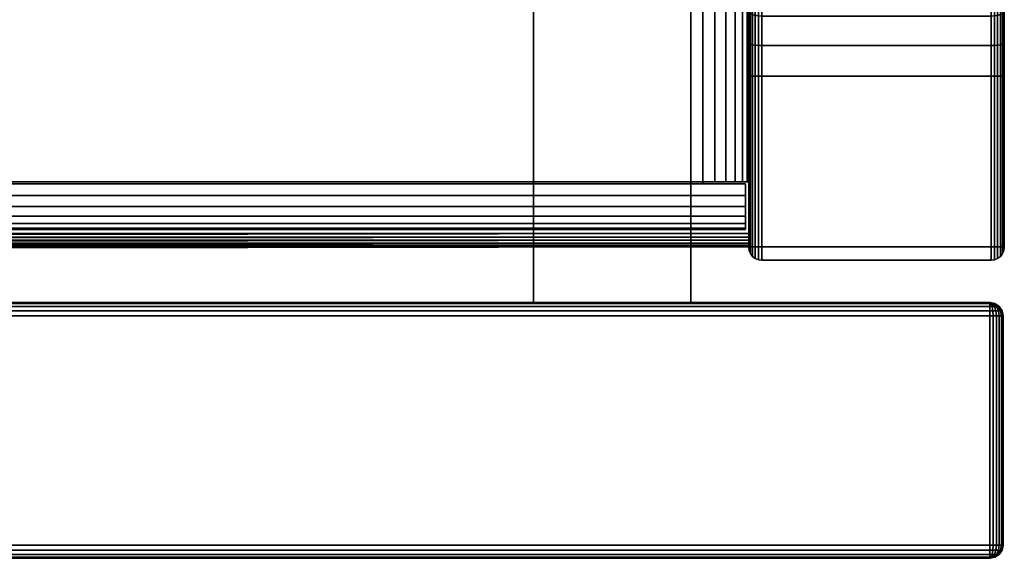
# Model space of a CAD drawing. Units: inches. Extents: x -0.2 to 36, y -21.1 to 0.
# Drawn here: x 33.1 to 36, y -19.9 to -18.3 of the extents above; entities that cross this region are included whole.
import ezdxf

# ---------------------------------------------------------------- set-up
doc = ezdxf.new("R2010")
doc.units = ezdxf.units.IN
doc.header["$MEASUREMENT"] = 0
for name, color, linetype in [('A-FURN-3-STOR-LWR-HRDWR-RAIL', 253, 'Continuous'), ('A-FURN-3-STOR-LWR-WD-BTTM-EDGE-HORZ', 255, 'Continuous'), ('A-FURN-3-STOR-LWR-WD-BTTM-SRFC-HORZ', 255, 'Continuous'), ('A-FURN-3-STOR-LWR-WD-DRWR-EDGE-HORZ', 255, 'Continuous'), ('A-FURN-3-STOR-LWR-WD-DRWR-EDGE-VERT', 255, 'Continuous'), ('A-FURN-3-STOR-LWR-WD-DRWR-INTR', 251, 'Continuous'), ('A-FURN-3-STOR-LWR-WD-DRWR-SRFC-VERT', 255, 'Continuous'), ('A-FURN-3-STOR-LWR-WD-SDPNL-CORE', 33, 'Continuous'), ('A-FURN-3-STOR-LWR-WD-SDPNL-EDGE-HORZ', 255, 'Continuous'), ('A-FURN-3-STOR-LWR-WD-SDPNL-EDGE-VERT', 255, 'Continuous'), ('A-FURN-3-STOR-LWR-WD-SDPNL-SRFC-VERT', 255, 'Continuous'), ('A-FURN-3-STOR-LWR-WD-SHLF-EDGE-HORZ', 255, 'Continuous'), ('A-FURN-3-STOR-LWR-WD-SHLF-SRFC-HORZ', 255, 'Continuous')]:
    doc.layers.add(name, color=color, linetype=linetype)

msp = doc.modelspace()

# ---------------------------------------------------------------- linework, layer by layer
at = {"layer": 'A-FURN-3-STOR-LWR-HRDWR-RAIL'}
for points in [[(35.0765, -18.7782, 28), (35.0765, -17.2877, 28), (0.855, -17.2877, 28), (0.855, -18.7782, 28)], [(35.0765, -17.2877, 27.8655), (35.0765, -18.7782, 27.8655), (0.855, -18.7782, 27.8655), (0.855, -17.2877, 27.8655)], [(35.211, -18.7782, 27.25), (35.0765, -18.7782, 27.25), (35.0765, -17.2782, 27.25), (35.211, -17.2782, 27.25)], [(35.0765, -17.2877, 27.8655), (35.0765, -17.2782, 27.25), (35.0765, -18.7782, 27.25), (35.0765, -18.7782, 27.8655)], [(35.211, -18.7782, 27.8655), (35.211, -18.7782, 27.25), (35.211, -17.2782, 27.25), (35.211, -17.2877, 27.8655)], [(35.2015, -18.7832, 27.25), (35.2015, -18.9177, 27.25), (0.73, -18.9177, 27.25), (0.73, -18.7832, 27.25)], [(35.0765, -18.7782, 28), (35.0765, -18.7832, 28), (35.0765, -18.7832, 27.8655), (35.0765, -18.7782, 27.8655)], [(35.211, -18.7782, 27.8655), (35.0765, -18.7782, 27.8655), (35.0765, -18.7782, 27.25), (35.211, -18.7782, 27.25)], [(35.2015, -18.7832, 27.8605), (35.0765, -18.7832, 27.8655), (35.0765, -18.7832, 28), (35.2015, -18.7832, 28)], [(0.73, -18.9177, 27.8655), (0.73, -18.9177, 27.25), (35.2015, -18.9177, 27.25), (35.2015, -18.9177, 27.8655)]]:
    msp.add_3dface(points, dxfattribs=at)
for points, invisible_edges in [([(35.0765, -18.7832, 27.8655), (35.2015, -18.7832, 27.8605), (35.2015, -18.7832, 27.25), (0.73, -18.7832, 27.25)], 8), ([(0.73, -18.7832, 27.25), (0.73, -18.7832, 27.8605), (0.855, -18.7832, 27.8655), (35.0765, -18.7832, 27.8655)], 8), ([(35.0765, -18.7782, 27.8655), (35.211, -18.7782, 27.8655), (35.2064, -18.7782, 27.9003), (35.193, -18.7782, 27.9328)], 8), ([(35.0765, -18.7782, 27.8605), (35.193, -18.7782, 27.9328), (35.1716, -18.7782, 27.9606), (35.1438, -18.7782, 27.982)], 9), ([(35.0765, -18.7782, 27.8655), (35.1438, -18.7782, 27.982), (35.1113, -18.7782, 27.9954), (35.0765, -18.7782, 28)], 1), ([(35.2015, -18.7832, 27.8605), (35.2015, -18.9177, 27.8655), (35.2015, -18.9177, 27.25), (35.2015, -18.7832, 27.25)], 1), ([(35.2015, -18.7832, 27.8605), (35.2015, -18.7832, 28), (35.2015, -18.8181, 27.9954), (35.2015, -18.8505, 27.982)], 8), ([(35.2015, -18.7832, 27.8605), (35.2015, -18.8505, 27.982), (35.2015, -18.8783, 27.9606), (35.2015, -18.8997, 27.9328)], 9), ([(35.2015, -18.7832, 27.8605), (35.2015, -18.8997, 27.9328), (35.2015, -18.9132, 27.9003), (35.2015, -18.9177, 27.8655)], 9)]:
    msp.add_3dface(points, dxfattribs=dict(at, invisible_edges=invisible_edges))
at = {"layer": 'A-FURN-3-STOR-LWR-WD-BTTM-SRFC-HORZ'}
for points in [[(0.789, -0.828, 5.527), (0.789, -18.9297, 5.527), (35.211, -18.9297, 5.527), (35.211, -0.828, 5.527)], [(35.211, -18.9297, 4.527), (0.789, -18.9297, 4.527), (0.789, -17.218, 4.527), (35.211, -17.218, 4.527)]]:
    msp.add_3dface(points, dxfattribs=at)
at = {"layer": 'A-FURN-3-STOR-LWR-WD-DRWR-INTR'}
for points in [[(1.42, -19.132, 23.8904), (34.58, -19.132, 23.8904), (34.58, -2.6141, 23.8904), (1.42, -2.6141, 23.8904)], [(35.041, -2.6141, 26.9145), (34.58, -2.6141, 26.9145), (34.58, -19.132, 26.9145), (35.041, -19.132, 26.9145)], [(34.58, -2.6141, 26.9145), (34.58, -2.6141, 23.8904), (34.58, -19.132, 23.8904), (34.58, -19.132, 26.9145)], [(35.041, -2.6141, 26.8547), (35.041, -2.6141, 26.9145), (35.041, -19.132, 26.9145), (35.041, -19.132, 26.8547)]]:
    msp.add_3dface(points, dxfattribs=at)
at = {"layer": 'A-FURN-3-STOR-LWR-WD-DRWR-SRFC-VERT'}
for points in [[(35.9185, -19.132, 23.4334), (18.2265, -19.132, 23.4334), (18.2265, -19.132, 27.7809), (35.9185, -19.132, 27.7809)], [(35.9185, -19.882, 27.7809), (18.2265, -19.882, 27.7809), (18.2265, -19.882, 23.4334), (35.9185, -19.882, 23.4334)]]:
    msp.add_3dface(points, dxfattribs=at)
at = {"layer": 'A-FURN-3-STOR-LWR-WD-SDPNL-CORE'}
msp.add_3dface([(35.211, -18.9687, 28), (35.961, -18.9687, 28), (35.961, -0.078, 28), (35.211, -0.078, 28)], dxfattribs=at)
at = {"layer": 'A-FURN-3-STOR-LWR-WD-SDPNL-EDGE-VERT'}
for points, invisible_edges in [([(35.211, -18.9687, 28), (35.2123, -18.9788, 28), (35.9597, -18.9788, 28), (35.961, -18.9687, 28)], 2), ([(35.9558, -18.9882, 28), (35.9597, -18.9788, 28), (35.2123, -18.9788, 28), (35.2162, -18.9882, 28)], 10), ([(35.2162, -18.9882, 28), (35.2224, -18.9963, 28), (35.9496, -18.9963, 28), (35.9558, -18.9882, 28)], 10), ([(35.9415, -19.0025, 28), (35.9496, -18.9963, 28), (35.2224, -18.9963, 28), (35.2305, -19.0025, 28)], 10), ([(35.2305, -19.0025, 28), (35.2399, -19.0064, 28), (35.9321, -19.0064, 28), (35.9415, -19.0025, 28)], 10), ([(35.922, -19.0077, 28), (35.9321, -19.0064, 28), (35.2399, -19.0064, 28), (35.25, -19.0077, 28)], 2)]:
    msp.add_3dface(points, dxfattribs=dict(at, invisible_edges=invisible_edges))
at = {"layer": 'A-FURN-3-STOR-LWR-WD-SDPNL-SRFC-VERT'}
for points, invisible_edges in [([(35.211, -18.468, 4.527), (35.211, -18.9687, 4.527), (35.211, -18.9687, 28), (35.211, -0.078, 28)], 8), ([(35.211, -0.078, 28), (35.211, -0.078, 28), (35.211, -18.3705, 4.5174), (35.211, -18.468, 4.527)], 10), ([(35.211, -18.2767, 4.4889), (35.211, -18.2767, 4.4889), (35.211, -18.3705, 4.5174), (35.211, -0.078, 28)], 12), ([(35.961, -18.9687, 28), (35.961, -18.9687, 4.527), (35.961, -18.468, 4.527), (35.961, -0.078, 28)], 4), ([(35.961, -18.3705, 4.5174), (35.961, -0.078, 28), (35.961, -0.078, 28), (35.961, -18.468, 4.527)], 5), ([(35.961, -18.3705, 4.5174), (35.961, -18.2767, 4.4889), (35.961, -18.2767, 4.4889), (35.961, -0.078, 28)], 12)]:
    msp.add_3dface(points, dxfattribs=dict(at, invisible_edges=invisible_edges))
at = {"layer": 'A-FURN-3-STOR-LWR-WD-SHLF-SRFC-HORZ'}
for points in [[(0.789, -18.9687, 23.6794), (35.211, -18.9297, 23.6794), (35.211, -0.828, 23.6794), (0.789, -0.828, 23.6794)], [(0.789, -0.828, 22.9294), (35.211, -0.828, 22.9294), (35.211, -18.9297, 22.9294), (0.789, -18.9687, 22.9294)]]:
    msp.add_3dface(points, dxfattribs=at)

# ---------------------------------------------------------------- meshes
at = {"layer": 'A-FURN-3-STOR-LWR-HRDWR-RAIL'}
mesh = msp.add_polymesh((2, 7), dxfattribs=at)
for k, corner in enumerate([(35.0765, -18.7782, 28), (35.1113, -18.7782, 27.9954), (35.1438, -18.7782, 27.982), (35.1716, -18.7782, 27.9606), (35.193, -18.7782, 27.9328), (35.2064, -18.7782, 27.9003), (35.211, -18.7782, 27.8655), (35.0765, -17.2877, 28), (35.1113, -17.2877, 27.9954), (35.1438, -17.2877, 27.982), (35.1716, -17.2877, 27.9606), (35.193, -17.2877, 27.9328), (35.2064, -17.2877, 27.9003), (35.211, -17.2877, 27.8655)]):
    mesh.set_mesh_vertex(divmod(k, 7), corner)
mesh = msp.add_polymesh((2, 7), dxfattribs=at)
for k, corner in enumerate([(0.73, -18.7832, 28), (0.73, -18.8181, 27.9954), (0.73, -18.8505, 27.982), (0.73, -18.8783, 27.9606), (0.73, -18.8997, 27.9328), (0.73, -18.9132, 27.9003), (0.73, -18.9177, 27.8655), (35.2015, -18.7832, 28), (35.2015, -18.8181, 27.9954), (35.2015, -18.8505, 27.982), (35.2015, -18.8783, 27.9606), (35.2015, -18.8997, 27.9328), (35.2015, -18.9132, 27.9003), (35.2015, -18.9177, 27.8655)]):
    mesh.set_mesh_vertex(divmod(k, 7), corner)
at = {"layer": 'A-FURN-3-STOR-LWR-WD-BTTM-EDGE-HORZ'}
mesh = msp.add_polymesh((2, 14), dxfattribs=at)
for k, corner in enumerate([(0.789, -18.9297, 5.527), (0.789, -18.9398, 5.5257), (0.789, -18.9492, 5.5218), (0.789, -18.9573, 5.5156), (0.789, -18.9635, 5.5075), (0.789, -18.9674, 5.4981), (0.789, -18.9687, 5.488), (0.789, -18.9687, 4.566), (0.789, -18.9674, 4.5559), (0.789, -18.9635, 4.5465), (0.789, -18.9573, 4.5384), (0.789, -18.9492, 4.5322), (0.789, -18.9398, 4.5283), (0.789, -18.9297, 4.527), (35.211, -18.9297, 5.527), (35.211, -18.9398, 5.5257), (35.211, -18.9492, 5.5218), (35.211, -18.9573, 5.5156), (35.211, -18.9635, 5.5075), (35.211, -18.9674, 5.4981), (35.211, -18.9687, 5.488), (35.211, -18.9687, 4.566), (35.211, -18.9674, 4.5559), (35.211, -18.9635, 4.5465), (35.211, -18.9573, 4.5384), (35.211, -18.9492, 4.5322), (35.211, -18.9398, 4.5283), (35.211, -18.9297, 4.527)]):
    mesh.set_mesh_vertex(divmod(k, 14), corner)
at = {"layer": 'A-FURN-3-STOR-LWR-WD-DRWR-EDGE-HORZ'}
mesh = msp.add_polymesh((2, 10), dxfattribs=at)
for k, corner in enumerate([(35.9185, -19.132, 23.4334), (35.9185, -19.135, 23.4184), (35.9185, -19.1434, 23.4058), (35.9185, -19.1561, 23.3973), (35.9185, -19.171, 23.3944), (35.9185, -19.843, 23.3944), (35.9185, -19.8579, 23.3973), (35.9185, -19.8706, 23.4058), (35.9185, -19.879, 23.4184), (35.9185, -19.882, 23.4334), (18.2265, -19.132, 23.4334), (18.2265, -19.135, 23.4184), (18.2265, -19.1434, 23.4058), (18.2265, -19.1561, 23.3973), (18.2265, -19.171, 23.3944), (18.2265, -19.843, 23.3944), (18.2265, -19.8579, 23.3973), (18.2265, -19.8706, 23.4058), (18.2265, -19.879, 23.4184), (18.2265, -19.882, 23.4334)]):
    mesh.set_mesh_vertex(divmod(k, 10), corner)
mesh = msp.add_polymesh((2, 10), dxfattribs=at)
for k, corner in enumerate([(18.2265, -19.132, 27.7809), (18.2265, -19.135, 27.7958), (18.2265, -19.1434, 27.8085), (18.2265, -19.1561, 27.8169), (18.2265, -19.171, 27.8199), (18.2265, -19.843, 27.8199), (18.2265, -19.8579, 27.8169), (18.2265, -19.8706, 27.8085), (18.2265, -19.879, 27.7958), (18.2265, -19.882, 27.7809), (35.9185, -19.132, 27.7809), (35.9185, -19.135, 27.7958), (35.9185, -19.1434, 27.8085), (35.9185, -19.1561, 27.8169), (35.9185, -19.171, 27.8199), (35.9185, -19.843, 27.8199), (35.9185, -19.8579, 27.8169), (35.9185, -19.8706, 27.8085), (35.9185, -19.879, 27.7958), (35.9185, -19.882, 27.7809)]):
    mesh.set_mesh_vertex(divmod(k, 10), corner)
mesh = msp.add_polymesh((7, 10), dxfattribs=at)
for k, corner in enumerate([(35.9185, -19.882, 23.4334), (35.9185, -19.879, 23.4184), (35.9185, -19.8706, 23.4058), (35.9185, -19.8579, 23.3973), (35.9185, -19.843, 23.3944), (35.9185, -19.171, 23.3944), (35.9185, -19.1561, 23.3973), (35.9185, -19.1434, 23.4058), (35.9185, -19.135, 23.4184), (35.9185, -19.132, 23.4334), (35.9185, -19.882, 23.4334), (35.9224, -19.879, 23.419), (35.9256, -19.8706, 23.4067), (35.9278, -19.8579, 23.3986), (35.9286, -19.843, 23.3957), (35.9286, -19.171, 23.3957), (35.9278, -19.1561, 23.3986), (35.9256, -19.1434, 23.4067), (35.9224, -19.135, 23.419), (35.9185, -19.132, 23.4334), (35.9185, -19.882, 23.4334), (35.926, -19.879, 23.4204), (35.9323, -19.8706, 23.4095), (35.9365, -19.8579, 23.4022), (35.938, -19.843, 23.3996), (35.938, -19.171, 23.3996), (35.9365, -19.1561, 23.4022), (35.9323, -19.1434, 23.4095), (35.926, -19.135, 23.4204), (35.9185, -19.132, 23.4334), (35.9185, -19.882, 23.4334), (35.9291, -19.879, 23.4228), (35.938, -19.8706, 23.4139), (35.944, -19.8579, 23.4079), (35.9461, -19.843, 23.4058), (35.9461, -19.171, 23.4058), (35.944, -19.1561, 23.4079), (35.938, -19.1434, 23.4139), (35.9291, -19.135, 23.4228), (35.9185, -19.132, 23.4334), (35.9185, -19.882, 23.4334), (35.9314, -19.879, 23.4259), (35.9424, -19.8706, 23.4196), (35.9497, -19.8579, 23.4154), (35.9523, -19.843, 23.4139), (35.9523, -19.171, 23.4139), (35.9497, -19.1561, 23.4154), (35.9424, -19.1434, 23.4196), (35.9314, -19.135, 23.4259), (35.9185, -19.132, 23.4334), (35.9185, -19.882, 23.4334), (35.9329, -19.879, 23.4295), (35.9451, -19.8706, 23.4262), (35.9533, -19.8579, 23.424), (35.9562, -19.843, 23.4233), (35.9562, -19.171, 23.4233), (35.9533, -19.1561, 23.424), (35.9451, -19.1434, 23.4262), (35.9329, -19.135, 23.4295), (35.9185, -19.132, 23.4334), (35.9185, -19.882, 23.4334), (35.9334, -19.879, 23.4334), (35.9461, -19.8706, 23.4334), (35.9545, -19.8579, 23.4334), (35.9575, -19.843, 23.4334), (35.9575, -19.171, 23.4334), (35.9545, -19.1561, 23.4334), (35.9461, -19.1434, 23.4334), (35.9334, -19.135, 23.4334), (35.9185, -19.132, 23.4334)]):
    mesh.set_mesh_vertex(divmod(k, 10), corner)
mesh = msp.add_polymesh((7, 10), dxfattribs=at)
for k, corner in enumerate([(35.9185, -19.882, 27.7809), (35.9334, -19.879, 27.7809), (35.9461, -19.8706, 27.7809), (35.9545, -19.8579, 27.7809), (35.9575, -19.843, 27.7809), (35.9575, -19.171, 27.7809), (35.9545, -19.1561, 27.7809), (35.9461, -19.1434, 27.7809), (35.9334, -19.135, 27.7809), (35.9185, -19.132, 27.7809), (35.9185, -19.882, 27.7809), (35.9329, -19.879, 27.7848), (35.9451, -19.8706, 27.788), (35.9533, -19.8579, 27.7902), (35.9562, -19.843, 27.791), (35.9562, -19.171, 27.791), (35.9533, -19.1561, 27.7902), (35.9451, -19.1434, 27.788), (35.9329, -19.135, 27.7848), (35.9185, -19.132, 27.7809), (35.9185, -19.882, 27.7809), (35.9314, -19.879, 27.7884), (35.9424, -19.8706, 27.7947), (35.9497, -19.8579, 27.7989), (35.9523, -19.843, 27.8004), (35.9523, -19.171, 27.8004), (35.9497, -19.1561, 27.7989), (35.9424, -19.1434, 27.7947), (35.9314, -19.135, 27.7884), (35.9185, -19.132, 27.7809), (35.9185, -19.882, 27.7809), (35.9291, -19.879, 27.7915), (35.938, -19.8706, 27.8004), (35.944, -19.8579, 27.8064), (35.9461, -19.843, 27.8085), (35.9461, -19.171, 27.8085), (35.944, -19.1561, 27.8064), (35.938, -19.1434, 27.8004), (35.9291, -19.135, 27.7915), (35.9185, -19.132, 27.7809), (35.9185, -19.882, 27.7809), (35.926, -19.879, 27.7938), (35.9323, -19.8706, 27.8048), (35.9365, -19.8579, 27.8121), (35.938, -19.843, 27.8147), (35.938, -19.171, 27.8147), (35.9365, -19.1561, 27.8121), (35.9323, -19.1434, 27.8048), (35.926, -19.135, 27.7938), (35.9185, -19.132, 27.7809), (35.9185, -19.882, 27.7809), (35.9224, -19.879, 27.7953), (35.9256, -19.8706, 27.8075), (35.9278, -19.8579, 27.8157), (35.9286, -19.843, 27.8186), (35.9286, -19.171, 27.8186), (35.9278, -19.1561, 27.8157), (35.9256, -19.1434, 27.8075), (35.9224, -19.135, 27.7953), (35.9185, -19.132, 27.7809), (35.9185, -19.882, 27.7809), (35.9185, -19.879, 27.7958), (35.9185, -19.8706, 27.8085), (35.9185, -19.8579, 27.8169), (35.9185, -19.843, 27.8199), (35.9185, -19.171, 27.8199), (35.9185, -19.1561, 27.8169), (35.9185, -19.1434, 27.8085), (35.9185, -19.135, 27.7958), (35.9185, -19.132, 27.7809)]):
    mesh.set_mesh_vertex(divmod(k, 10), corner)
at = {"layer": 'A-FURN-3-STOR-LWR-WD-DRWR-EDGE-VERT'}
mesh = msp.add_polymesh((2, 10), dxfattribs=at)
for k, corner in enumerate([(35.9185, -19.882, 23.4334), (35.9334, -19.879, 23.4334), (35.9461, -19.8706, 23.4334), (35.9545, -19.8579, 23.4334), (35.9575, -19.843, 23.4334), (35.9575, -19.171, 23.4334), (35.9545, -19.1561, 23.4334), (35.9461, -19.1434, 23.4334), (35.9334, -19.135, 23.4334), (35.9185, -19.132, 23.4334), (35.9185, -19.882, 27.7809), (35.9334, -19.879, 27.7809), (35.9461, -19.8706, 27.7809), (35.9545, -19.8579, 27.7809), (35.9575, -19.843, 27.7809), (35.9575, -19.171, 27.7809), (35.9545, -19.1561, 27.7809), (35.9461, -19.1434, 27.7809), (35.9334, -19.135, 27.7809), (35.9185, -19.132, 27.7809)]):
    mesh.set_mesh_vertex(divmod(k, 10), corner)
at = {"layer": 'A-FURN-3-STOR-LWR-WD-SDPNL-EDGE-HORZ'}
mesh = msp.add_polymesh((9, 14), dxfattribs=at)
for k, corner in enumerate([(35.211, -17.968, 4.027), (35.2123, -17.9781, 4.027), (35.2162, -17.9875, 4.027), (35.2224, -17.9956, 4.027), (35.2305, -18.0018, 4.027), (35.2399, -18.0057, 4.027), (35.25, -18.007, 4.027), (35.922, -18.007, 4.027), (35.9321, -18.0057, 4.027), (35.9415, -18.0018, 4.027), (35.9496, -17.9956, 4.027), (35.9558, -17.9875, 4.027), (35.9597, -17.9781, 4.027), (35.961, -17.968, 4.027), (35.211, -17.9776, 4.1245), (35.2123, -17.9875, 4.1226), (35.2162, -17.9967, 4.1207), (35.2224, -18.0047, 4.1192), (35.2305, -18.0107, 4.118), (35.2399, -18.0146, 4.1172), (35.25, -18.0159, 4.1169), (35.922, -18.0159, 4.1169), (35.9321, -18.0146, 4.1172), (35.9415, -18.0107, 4.118), (35.9496, -18.0047, 4.1192), (35.9558, -17.9967, 4.1207), (35.9597, -17.9875, 4.1226), (35.961, -17.9776, 4.1245), (35.211, -18.0061, 4.2183), (35.2123, -18.0154, 4.2145), (35.2162, -18.0241, 4.2109), (35.2224, -18.0315, 4.2078), (35.2305, -18.0373, 4.2054), (35.2399, -18.0409, 4.2039), (35.25, -18.0421, 4.2034), (35.922, -18.0421, 4.2034), (35.9321, -18.0409, 4.2039), (35.9415, -18.0373, 4.2054), (35.9496, -18.0315, 4.2078), (35.9558, -18.0241, 4.2109), (35.9597, -18.0154, 4.2145), (35.961, -18.0061, 4.2183), (35.211, -18.0523, 4.3048), (35.2123, -18.0607, 4.2992), (35.2162, -18.0685, 4.294), (35.2224, -18.0752, 4.2895), (35.2305, -18.0803, 4.286), (35.2399, -18.0836, 4.2839), (35.25, -18.0847, 4.2831), (35.922, -18.0847, 4.2831), (35.9321, -18.0836, 4.2839), (35.9415, -18.0803, 4.286), (35.9496, -18.0752, 4.2895), (35.9558, -18.0685, 4.294), (35.9597, -18.0607, 4.2992), (35.961, -18.0523, 4.3048), (35.211, -18.1144, 4.3806), (35.2123, -18.1216, 4.3734), (35.2162, -18.1282, 4.3668), (35.2224, -18.1339, 4.3611), (35.2305, -18.1383, 4.3567), (35.2399, -18.1411, 4.3539), (35.25, -18.142, 4.353), (35.922, -18.142, 4.353), (35.9321, -18.1411, 4.3539), (35.9415, -18.1383, 4.3567), (35.9496, -18.1339, 4.3611), (35.9558, -18.1282, 4.3668), (35.9597, -18.1216, 4.3734), (35.961, -18.1144, 4.3806), (35.211, -18.1902, 4.4427), (35.2123, -18.1958, 4.4343), (35.2162, -18.201, 4.4265), (35.2224, -18.2055, 4.4198), (35.2305, -18.209, 4.4147), (35.2399, -18.2111, 4.4114), (35.25, -18.2119, 4.4103), (35.922, -18.2119, 4.4103), (35.9321, -18.2111, 4.4114), (35.9415, -18.209, 4.4147), (35.9496, -18.2055, 4.4198), (35.9558, -18.201, 4.4265), (35.9597, -18.1958, 4.4343), (35.961, -18.1902, 4.4427), (35.211, -18.2767, 4.4889), (35.2123, -18.2805, 4.4796), (35.2162, -18.2841, 4.4709), (35.2224, -18.2872, 4.4635), (35.2305, -18.2896, 4.4577), (35.2399, -18.2911, 4.4541), (35.25, -18.2916, 4.4529), (35.922, -18.2916, 4.4529), (35.9321, -18.2911, 4.4541), (35.9415, -18.2896, 4.4577), (35.9496, -18.2872, 4.4635), (35.9558, -18.2841, 4.4709), (35.9597, -18.2805, 4.4796), (35.961, -18.2767, 4.4889), (35.211, -18.3705, 4.5174), (35.2123, -18.3724, 4.5075), (35.2162, -18.3743, 4.4983), (35.2224, -18.3758, 4.4903), (35.2305, -18.377, 4.4843), (35.2399, -18.3778, 4.4804), (35.25, -18.3781, 4.4791), (35.922, -18.3781, 4.4791), (35.9321, -18.3778, 4.4804), (35.9415, -18.377, 4.4843), (35.9496, -18.3758, 4.4903), (35.9558, -18.3743, 4.4983), (35.9597, -18.3724, 4.5075), (35.961, -18.3705, 4.5174), (35.211, -18.468, 4.527), (35.2123, -18.468, 4.5169), (35.2162, -18.468, 4.5075), (35.2224, -18.468, 4.4994), (35.2305, -18.468, 4.4932), (35.2399, -18.468, 4.4893), (35.25, -18.468, 4.488), (35.922, -18.468, 4.488), (35.9321, -18.468, 4.4893), (35.9415, -18.468, 4.4932), (35.9496, -18.468, 4.4994), (35.9558, -18.468, 4.5075), (35.9597, -18.468, 4.5169), (35.961, -18.468, 4.527)]):
    mesh.set_mesh_vertex(divmod(k, 14), corner)
mesh = msp.add_polymesh((2, 14), dxfattribs=at)
for k, corner in enumerate([(35.961, -18.9687, 4.527), (35.9597, -18.9788, 4.5169), (35.9558, -18.9882, 4.5075), (35.9496, -18.9963, 4.4994), (35.9415, -19.0025, 4.4932), (35.9321, -19.0064, 4.4893), (35.922, -19.0077, 4.488), (35.25, -19.0077, 4.488), (35.2399, -19.0064, 4.4893), (35.2305, -19.0025, 4.4932), (35.2224, -18.9963, 4.4994), (35.2162, -18.9882, 4.5075), (35.2123, -18.9788, 4.5169), (35.211, -18.9687, 4.527), (35.961, -18.468, 4.527), (35.9597, -18.468, 4.5169), (35.9558, -18.468, 4.5075), (35.9496, -18.468, 4.4994), (35.9415, -18.468, 4.4932), (35.9321, -18.468, 4.4893), (35.922, -18.468, 4.488), (35.25, -18.468, 4.488), (35.2399, -18.468, 4.4893), (35.2305, -18.468, 4.4932), (35.2224, -18.468, 4.4994), (35.2162, -18.468, 4.5075), (35.2123, -18.468, 4.5169), (35.211, -18.468, 4.527)]):
    mesh.set_mesh_vertex(divmod(k, 14), corner)
at = {"layer": 'A-FURN-3-STOR-LWR-WD-SDPNL-EDGE-VERT'}
mesh = msp.add_polymesh((2, 14), dxfattribs=at)
for k, corner in enumerate([(35.211, -18.9687, 4.527), (35.2123, -18.9788, 4.5169), (35.2162, -18.9882, 4.5075), (35.2224, -18.9963, 4.4994), (35.2305, -19.0025, 4.4932), (35.2399, -19.0064, 4.4893), (35.25, -19.0077, 4.488), (35.922, -19.0077, 4.488), (35.9321, -19.0064, 4.4893), (35.9415, -19.0025, 4.4932), (35.9496, -18.9963, 4.4994), (35.9558, -18.9882, 4.5075), (35.9597, -18.9788, 4.5169), (35.961, -18.9687, 4.527), (35.211, -18.9687, 28), (35.2123, -18.9788, 28), (35.2162, -18.9882, 28), (35.2224, -18.9963, 28), (35.2305, -19.0025, 28), (35.2399, -19.0064, 28), (35.25, -19.0077, 28), (35.922, -19.0077, 28), (35.9321, -19.0064, 28), (35.9415, -19.0025, 28), (35.9496, -18.9963, 28), (35.9558, -18.9882, 28), (35.9597, -18.9788, 28), (35.961, -18.9687, 28)]):
    mesh.set_mesh_vertex(divmod(k, 14), corner)
at = {"layer": 'A-FURN-3-STOR-LWR-WD-SHLF-EDGE-HORZ'}
mesh = msp.add_polymesh((2, 14), dxfattribs=at)
for k, corner in enumerate([(0.789, -18.9687, 23.6794), (0.789, -18.9788, 23.678), (0.789, -18.9882, 23.6741), (0.789, -18.9963, 23.6679), (0.789, -19.0025, 23.6599), (0.789, -19.0064, 23.6505), (0.789, -19.0077, 23.6404), (0.789, -19.0077, 22.9684), (0.789, -19.0064, 22.9583), (0.789, -19.0025, 22.9489), (0.789, -18.9963, 22.9408), (0.789, -18.9882, 22.9346), (0.789, -18.9788, 22.9307), (0.789, -18.9687, 22.9294), (35.211, -18.9297, 23.6794), (35.211, -18.9398, 23.678), (35.211, -18.9492, 23.6741), (35.211, -18.9573, 23.6679), (35.211, -18.9635, 23.6599), (35.211, -18.9674, 23.6505), (35.211, -18.9687, 23.6404), (35.211, -18.9687, 22.9684), (35.211, -18.9674, 22.9583), (35.211, -18.9635, 22.9489), (35.211, -18.9573, 22.9408), (35.211, -18.9492, 22.9346), (35.211, -18.9398, 22.9307), (35.211, -18.9297, 22.9294)]):
    mesh.set_mesh_vertex(divmod(k, 14), corner)

doc.saveas('drawing.dxf')
